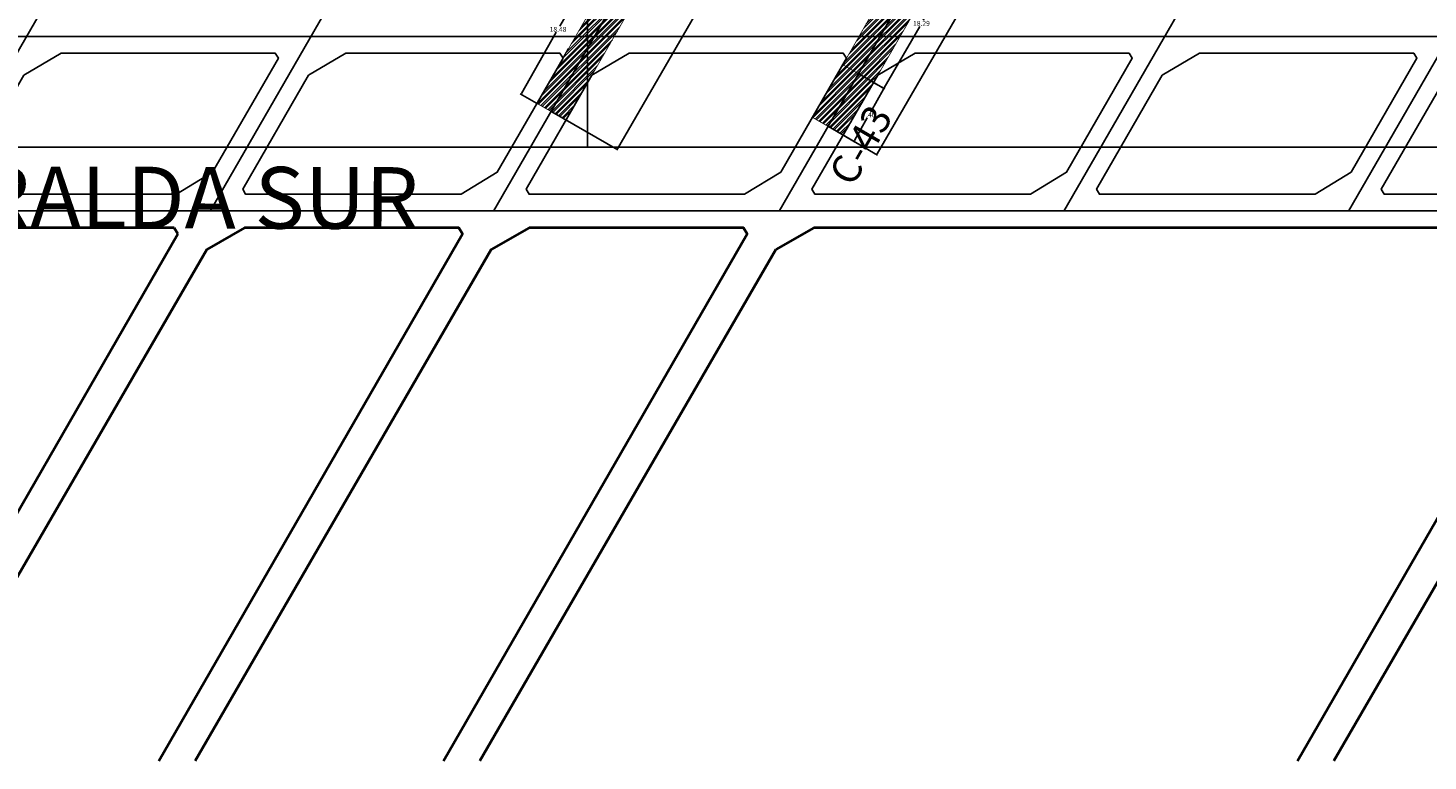
# Model space of a CAD drawing. Units: metres. Extents: x -1463 to 2941, y -818 to 1000.
# Drawn here: x 932 to 1102, y -730 to -641 of the extents above; entities that cross this region are included whole.
import ezdxf
from ezdxf.enums import TextEntityAlignment as Align

# ---------------------------------------------------------------- set-up
doc = ezdxf.new("R2010")
doc.units = ezdxf.units.M
doc.header["$PDMODE"] = 34
doc.header["$PDSIZE"] = 0.75
for name, color, linetype in [('COORDENADAS', 7, 'Continuous'), ('DISEÑO', 3, 'Continuous'), ('DISEÑO MALLA 30x20 B2 y B3', 3, 'Continuous'), ('MENSURA DICIEMBRE 2019', 2, 'Continuous'), ('MENSURA ENERO 2020', 44, 'Continuous'), ('MENSURA FEBRERO 2020', 250, 'Continuous'), ('TOPO GARDILCIC', 1, 'Continuous')]:
    doc.layers.add(name, color=color, linetype=linetype)
doc.layers.add('L2', color=3, linetype='Continuous', lineweight=40)
doc.layers.add('TEXTOS', color=7, linetype='Continuous', lineweight=18)
doc.styles.add('ARIAL', font='arial.ttf', dxfattribs={"height": 0.6})
doc.styles.add('DG-T1-473 TO 560$1$Standard', font='arial.ttf')
doc.styles.get("Standard").update_dxf_attribs({"font": 'arial.ttf', "height": 0.6})
doc.dimstyles.new('AM_ANSI', dxfattribs={"dimtxt": 0.6, "dimasz": 0.1, "dimexe": 0.1, "dimexo": 0.05, "dimgap": 0.06, "dimtad": 0, "dimtih": 1, "dimtoh": 1, "dimzin": 7, "dimdsep": 46, "dimtxsty": 'Standard', "dimcen": 0, "dimclrd": 256, "dimclre": 256, "dimclrt": 256, "dimadec": 0, "dimazin": 2, "dimtp": 0.1, "dimtm": 0.1, "dimtfac": 0.71, "dimtofl": 0, "dimtmove": 0, "dimatfit": 3, "dimfxl": 1, "dimtolj": 1, "dimtzin": 7, "dimlwd": -1, "dimlwe": -1, "dimarcsym": 1})

# ---------------------------------------------------------------- blocks, each defined once
blk = doc.blocks.new('*D239')
at = {"layer": 'Defpoints', "color": 0, "transparency": 16777216}
for p in [(1074.59, -514.47), (995.64, -651.12, 2190.5), (1003.61, -655.72)]:
    blk.add_point(p, dxfattribs=at)
at = {"layer": 'MENSURA DICIEMBRE 2019', "transparency": 16777216}
for p, q in [((1074.63, -514.5), (1082.64, -519.13)), ((1082.51, -519.16), (1058.38, -560.93)), ((1003.66, -655.64), (1057.95, -561.66)), ((995.68, -651.15), (1003.69, -655.77))]:
    blk.add_line(p, q, dxfattribs=at)
for points in [[(1082.49, -519.15), (1082.52, -519.17), (1082.56, -519.08)], [(1003.64, -655.63), (1003.67, -655.65), (1003.61, -655.72)]]:
    blk.add_solid(points, dxfattribs=at)
at = {"layer": 'MENSURA DICIEMBRE 2019', "transparency": 16777216, "insert": (1058.16, -561.29), "char_height": 0.6, "attachment_point": 5}
blk.add_mtext('\\A1;157.82', dxfattribs=at)
blk = doc.blocks.new('*D243')
at = {"layer": 'Defpoints', "color": 0, "transparency": 16777216}
for p in [(1109.23, -514.47), (1029.3, -652.92), (1035.23, -656.34)]:
    blk.add_point(p, dxfattribs=at)
at = {"layer": 'MENSURA DICIEMBRE 2019', "transparency": 16777216}
for p, q in [((1109.27, -514.5), (1115.25, -517.95)), ((1115.11, -517.98), (1075.41, -586.75)), ((1035.28, -656.25), (1074.99, -587.49)), ((1029.35, -652.94), (1035.32, -656.39))]:
    blk.add_line(p, q, dxfattribs=at)
for points in [[(1115.1, -517.98), (1115.13, -517.99), (1115.16, -517.9)], [(1035.27, -656.25), (1035.3, -656.26), (1035.23, -656.34)]]:
    blk.add_solid(points, dxfattribs=at)
at = {"layer": 'MENSURA DICIEMBRE 2019', "transparency": 16777216, "insert": (1075.2, -587.12), "char_height": 0.6, "attachment_point": 5}
blk.add_mtext('\\A1;159.86', dxfattribs=at)
blk = doc.blocks.new('*D319')
at = {"layer": 'Defpoints', "color": 0, "transparency": 16777216}
for p in [(970.67, -514.47), (893.63, -648.02, 6574.32), (900.34, -651.89)]:
    blk.add_point(p, dxfattribs=at)
at = {"layer": 'MENSURA DICIEMBRE 2019', "transparency": 16777216}
for p, q in [((970.72, -514.5), (977.46, -518.39)), ((977.33, -518.43), (954.82, -557.43)), ((900.39, -651.8), (954.4, -558.17)), ((893.68, -648.04), (900.42, -651.94))]:
    blk.add_line(p, q, dxfattribs=at)
for points in [[(977.31, -518.42), (977.34, -518.43), (977.38, -518.34)], [(900.37, -651.79), (900.4, -651.81), (900.34, -651.89)]]:
    blk.add_solid(points, dxfattribs=at)
at = {"layer": 'MENSURA DICIEMBRE 2019', "transparency": 16777216, "insert": (954.61, -557.8), "char_height": 0.6, "attachment_point": 5}
blk.add_mtext('\\A1;154.18', dxfattribs=at)
blk = doc.blocks.new('*D716')
at = {"layer": 'Defpoints', "color": 0, "transparency": 16777216}
for p in [(1042.15, -630.67), (1033, -646.51), (1036.09, -648.29)]:
    blk.add_point(p, dxfattribs=at)
at = {"layer": 'MENSURA ENERO 2020', "transparency": 16777216}
for p, q in [((1042.19, -630.69), (1045.32, -632.5)), ((1045.18, -632.53), (1040.87, -640)), ((1036.14, -648.2), (1040.45, -640.74)), ((1033.05, -646.53), (1036.18, -648.34))]:
    blk.add_line(p, q, dxfattribs=at)
for points in [[(1045.17, -632.53), (1045.2, -632.54), (1045.23, -632.45)], [(1036.12, -648.19), (1036.15, -648.21), (1036.09, -648.29)]]:
    blk.add_solid(points, dxfattribs=at)
at = {"layer": 'MENSURA ENERO 2020', "transparency": 16777216, "insert": (1040.66, -640.37), "char_height": 0.6, "attachment_point": 5}
blk.add_mtext('\\A1;18.29', dxfattribs=at)
blk = doc.blocks.new('*D746')
at = {"layer": 'Defpoints', "color": 0, "transparency": 16777216}
for p in [(1001.09, -632.96), (1003.04, -634.07), (993.87, -650.11, 2190.5)]:
    blk.add_point(p, dxfattribs=at)
at = {"layer": 'MENSURA FEBRERO 2020', "transparency": 16777216}
for p, q in [((1001.04, -633.04), (996.64, -640.73)), ((1003, -634.05), (1001, -632.91)), ((991.97, -648.91), (996.22, -641.46)), ((993.82, -650.09), (991.83, -648.95))]:
    blk.add_line(p, q, dxfattribs=at)
for points in [[(1001.02, -633.03), (1001.05, -633.05), (1001.09, -632.96)], [(991.95, -648.9), (991.98, -648.92), (991.92, -649)]]:
    blk.add_solid(points, dxfattribs=at)
at = {"layer": 'MENSURA FEBRERO 2020', "transparency": 16777216, "insert": (996.43, -641.1), "char_height": 0.6, "attachment_point": 5}
blk.add_mtext('\\A1;18.48', dxfattribs=at)
blk = doc.blocks.new('*D747')
at = {"layer": 'Defpoints', "color": 0, "transparency": 16777216}
for p in [(1034.84, -647.57), (1036.1, -648.29), (1031.17, -654)]:
    blk.add_point(p, dxfattribs=at)
at = {"layer": 'MENSURA FEBRERO 2020', "transparency": 16777216}
for p, q in [((1036.05, -648.37), (1034.48, -651.14)), ((1034.88, -647.59), (1036.19, -648.34)), ((1032.49, -654.63), (1034.06, -651.87)), ((1031.22, -654.02), (1032.52, -654.77))]:
    blk.add_line(p, q, dxfattribs=at)
for points in [[(1036.04, -648.37), (1036.07, -648.38), (1036.1, -648.29)], [(1032.47, -654.62), (1032.5, -654.64), (1032.44, -654.72)]]:
    blk.add_solid(points, dxfattribs=at)
at = {"layer": 'MENSURA FEBRERO 2020', "transparency": 16777216, "insert": (1034.27, -651.5), "char_height": 0.6, "attachment_point": 5}
blk.add_mtext('\\A1;7.40', dxfattribs=at)

msp = doc.modelspace()

# ---------------------------------------------------------------- hatches: boundary and pattern name
at = {"layer": 'MENSURA ENERO 2020'}
h = msp.add_hatch(dxfattribs=at)
h.set_pattern_fill('ANSI32', color=256, scale=0.05)
h.paths.add_polyline_path([(1040.16139, -629.51598), (1043.96939, -631.71157), (1034.83729, -647.56711), (1031.09645, -645.40732)])
at = {"layer": 'MENSURA FEBRERO 2020'}
h = msp.add_hatch(dxfattribs=at)
h.set_pattern_fill('ANSI32', color=256, scale=0.05)
h.paths.add_polyline_path([(1006.62846, -636.14469), (997.40841, -652.13017), (993.86834, -650.11229), (1003.09966, -634.10732)])
h = msp.add_hatch(dxfattribs=at)
h.set_pattern_fill('ANSI32', color=256, scale=0.05)
h.paths.add_polyline_path([(1034.82064, -647.5575), (1031.17436, -653.99711), (1027.42917, -651.83479), (1031.07545, -645.39519)])

# ---------------------------------------------------------------- linework, layer by layer
at = {"layer": 'COORDENADAS', "color": 7}
for p, q in [((1000, -655.42111), (1000, 667.52336)), ((1655.76564, -655.42111), (-233.52305, -655.42111))]:
    msp.add_line(p, q, dxfattribs=at)
at = {"layer": 'DISEÑO', "lineweight": 40, "ltscale": 5}
for p, q in [((913.21125, -730.12855), (950.15123, -665.99994)), ((913.21125, -730.12855), (950.15123, -665.99994)), ((949.71063, -665.2368), (923.65081, -665.2368)), ((949.71063, -665.2368), (923.65081, -665.2368)), ((950.15123, -665.99994), (949.71063, -665.2368)), ((950.15123, -665.99994), (949.71063, -665.2368)), ((1027.57387, -665.2368), (1022.95205, -667.9052)), ((1027.57387, -665.2368), (1022.95205, -667.9052)), ((1086.41633, -730.12855), (1123.35631, -665.99994)), ((1086.41633, -730.12855), (1123.35631, -665.99994)), ((1022.95205, -667.9052), (986.91179, -730.12855)), ((1126.8751, -667.9052), (1090.83483, -730.12855)), ((1126.8751, -667.9052), (1090.83483, -730.12855))]:
    msp.add_line(p, q, dxfattribs=at)
for points in [[(947.85226, -730.12855), (984.79225, -665.99994), (984.35165, -665.2368), (958.29183, -665.2368), (953.67002, -667.9052), (917.62975, -730.12855)], [(947.85226, -730.12855), (984.79225, -665.99994), (984.35165, -665.2368), (958.29183, -665.2368), (953.67002, -667.9052), (917.62975, -730.12855)], [(982.49328, -730.12855), (1019.43326, -665.99994), (1018.99267, -665.2368), (992.93285, -665.2368), (988.31104, -667.9052), (952.27077, -730.12855)], [(982.49328, -730.12855), (1019.43326, -665.99994), (1018.99267, -665.2368), (992.93285, -665.2368), (988.31104, -667.9052), (952.27077, -730.12855)]]:
    msp.add_lwpolyline(points, dxfattribs=at)
at = {"layer": 'DISEÑO', "color": 3, "linetype": 'Continuous', "lineweight": 40}
msp.add_lwpolyline([(1122.91571, -665.2368), (1122.91571, -665.2368), (1027.57387, -665.2368), (1027.57387, -665.2368)], dxfattribs=at)
msp.add_lwpolyline([(1122.91571, -665.2368), (1122.91571, -665.2368), (1027.57387, -665.2368), (1027.57387, -665.2368)], dxfattribs=at)
at = {"layer": 'DISEÑO MALLA 30x20 B2 y B3', "ltscale": 5}
for points, elevation in [([(931.41632, -646.68278), (923.41102, -660.54844), (923.76361, -661.15915), (949.99705, -661.15915), (954.39208, -658.48531), (962.39412, -644.62552), (962.01294, -644.01215), (935.95313, -644.01215)], 4381.728), ([(966.05825, -646.68063), (958.05295, -660.54629), (958.40554, -661.157), (984.63897, -661.157), (989.034, -658.48315), (997.03605, -644.62337), (996.65487, -644.01), (970.59505, -644.01)], 4381.794), ([(1000.55325, -646.68063), (992.54795, -660.54629), (992.90054, -661.157), (1019.13397, -661.157), (1023.529, -658.48315), (1031.53105, -644.62337), (1031.14987, -644.01), (1005.09005, -644.01)], 4382.291), ([(1035.33625, -646.68163), (1027.33095, -660.54729), (1027.68354, -661.158), (1053.91697, -661.158), (1058.312, -658.48415), (1066.31405, -644.62437), (1065.93287, -644.011), (1039.87305, -644.011)], 6575.134), ([(1069.97225, -646.68163), (1061.96695, -660.54729), (1062.31954, -661.158), (1088.55297, -661.158), (1092.948, -658.48415), (1100.95005, -644.62437), (1100.56887, -644.011), (1074.50905, -644.011)], 6575.446), ([(1104.62525, -646.68163), (1096.61995, -660.54729), (1096.97254, -661.158), (1123.20597, -661.158), (1127.601, -658.48415), (1135.60305, -644.62437), (1135.22187, -644.011), (1109.16205, -644.011)], 6575.808)]:
    msp.add_lwpolyline(points, close=True, dxfattribs=dict(at, elevation=elevation))
at = {"layer": 'L2', "lineweight": 40, "ltscale": 5}
msp.add_lwpolyline([(982.49328, -730.12855), (1019.43326, -665.99994), (1018.99267, -665.2368), (992.93285, -665.2368), (988.31104, -667.9052), (952.27077, -730.12855)], dxfattribs=at)
msp.add_lwpolyline([(982.49328, -730.12855), (1019.43326, -665.99994), (1018.99267, -665.2368), (992.93285, -665.2368), (988.31104, -667.9052), (952.27077, -730.12855)], dxfattribs=at)
at = {"layer": 'L2', "color": 3, "linetype": 'Continuous', "lineweight": 40}
msp.add_lwpolyline([(1088.2747, -665.2368), (1027.57387, -665.2368), (1027.57387, -665.2368)], dxfattribs=at)
msp.add_lwpolyline([(1088.2747, -665.2368), (1027.57387, -665.2368), (1027.57387, -665.2368)], dxfattribs=at)
at = {"layer": 'MENSURA ENERO 2020', "const_width": 0.1}
msp.add_lwpolyline([(1040.16139, -629.51598), (1043.96939, -631.71157), (1034.83729, -647.56711), (1031.09645, -645.40732), (1040.16139, -629.51598)], dxfattribs=at)
at = {"layer": 'MENSURA FEBRERO 2020', "const_width": 0.1, "elevation": 2190.497, "flags": 128}
msp.add_lwpolyline([(1006.62846, -636.14469), (997.40841, -652.13017), (993.86834, -650.11229), (1003.09966, -634.10732), (1006.62846, -636.14469)], dxfattribs=at)
at = {"layer": 'MENSURA FEBRERO 2020', "const_width": 0.1, "elevation": 2190.497}
msp.add_lwpolyline([(997.66079, -643.39809), (993.87504, -650.10317), (997.40171, -652.13928)], dxfattribs=at)
at = {"layer": 'MENSURA FEBRERO 2020', "const_width": 0.1, "flags": 128}
msp.add_lwpolyline([(1034.82064, -647.5575), (1031.17436, -653.99711), (1027.42917, -651.83479), (1031.07545, -645.39519), (1034.82064, -647.5575)], dxfattribs=at)
at = {"layer": 'TOPO GARDILCIC'}
for points, elevation in [([(960.68807, -591.7653), (919.43908, -663.21015)], -0.563), ([(995.33, -591.76315), (954.081, -663.208)], -0.497), ([(1023.359, -663.209), (1064.61, -591.761)], 2192.788), ([(1099.247, -591.76), (1057.995, -663.209)], 6580.092), ([(1092.648, -663.209), (1133.9, -591.76)], 2193.462), ([(862.4574, -641.96), (1157.74244, -641.96)], 2191.794), ([(850.20196, -663.1868), (1145.43629, -663.1868)], -4384.189)]:
    msp.add_lwpolyline(points, dxfattribs=dict(at, elevation=elevation))
msp.add_lwpolyline([(1029.825, -591.76315), (988.576, -663.208)], dxfattribs=at)

# ---------------------------------------------------------------- texts
at = {"layer": 'TEXTOS', "linetype": 'Continuous', "style": 'DG-T1-473 TO 560$1$Standard'}
msp.add_text('C-43', height=3.5, rotation=60.0000002, dxfattribs=at).set_placement((1030.75613, -659.50947, 4384.637), align=Align.MIDDLE_LEFT)
at = {"layer": 'TEXTOS', "color": 6, "style": 'ARIAL'}
msp.add_text('ESMERALDA SUR', height=7.5, rotation=359.9022032, dxfattribs=at).set_placement((899.20793, -665.2368))

# ---------------------------------------------------------------- dimensions: what is measured, and where the dimension line sits
at = {"layer": 'MENSURA DICIEMBRE 2019'}
for base, p1, p2, angle, picture, middle in [((900.3368, -651.88688), (970.673, -514.472), (893.63294, -648.0196, 6574.324), 240.0204965, '*D319', (954.61285, -557.80031)), ((1003.60619, -655.72466), (1074.588, -514.472), (995.63838, -651.12123, 2190.497), 239.9826582, '*D239', (1058.16339, -561.29483))]:
    dim = msp.add_linear_dim(base=base, p1=p1, p2=p2, angle=angle, dimstyle='AM_ANSI', dxfattribs=at)
    dim.commit()
    dim.dimension.update_dxf_attribs({"geometry": picture, "text_midpoint": middle, "dimtype": 161})
dim = msp.add_aligned_dim(p1=(1109.231, -514.473), p2=(1029.30176, -652.91595), distance=6.85075, dimstyle='AM_ANSI', dxfattribs=at)
dim.commit()
dim.dimension.update_dxf_attribs({"geometry": '*D243', "text_midpoint": (1075.19932, -587.11982)})
at = {"layer": 'MENSURA ENERO 2020'}
dim = msp.add_aligned_dim(p1=(1042.14782, -630.66618), p2=(1033.0018, -646.50738), distance=3.56432, dimstyle='AM_ANSI', dxfattribs=at)
dim.commit()
dim.dimension.update_dxf_attribs({"geometry": '*D716', "text_midpoint": (1040.66159, -640.36895)})
at = {"layer": 'MENSURA FEBRERO 2020'}
dim = msp.add_linear_dim(base=(1001.08837, -632.95607), p1=(993.86834, -650.11229, 2190.497), p2=(1003.03858, -634.07093), angle=60.2450281, dimstyle='AM_ANSI', dxfattribs=at)
dim.commit()
dim.dimension.update_dxf_attribs({"geometry": '*D746', "text_midpoint": (996.43392, -641.09804), "dimtype": 161})
dim = msp.add_aligned_dim(p1=(1031.17436, -653.99711), p2=(1034.83729, -647.56711), distance=-1.45402, dimstyle='AM_ANSI', dxfattribs=at)
dim.commit()
dim.dimension.update_dxf_attribs({"geometry": '*D747', "text_midpoint": (1034.26923, -651.50182)})

doc.saveas('drawing.dxf')
